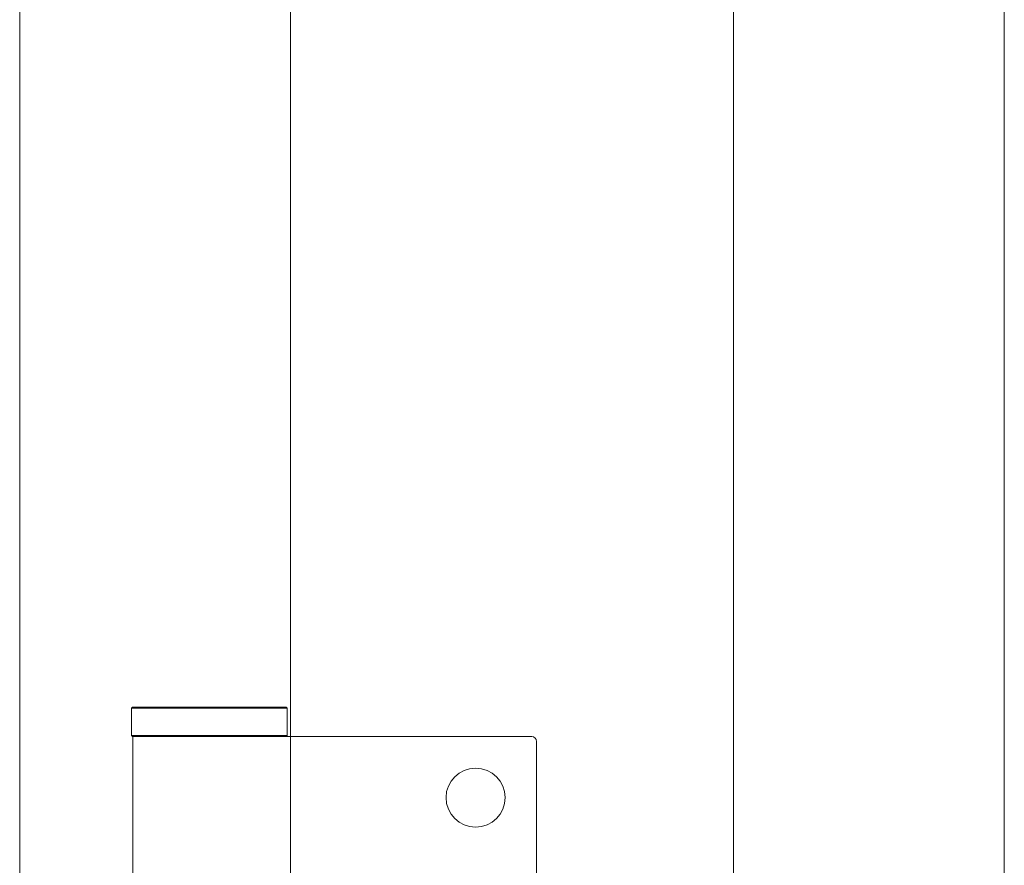
# Model space of a CAD drawing. Units: millimetres. Extents: x 25 to 2948, y 25 to 2078.
# Drawn here: x 2243 to 2343, y 1095 to 1181 of the extents above; entities that cross this region are included whole.
import ezdxf

# ---------------------------------------------------------------- set-up
doc = ezdxf.new("R2010")
doc.units = ezdxf.units.MM
doc.header["$LTSCALE"] = 2.5
doc.layers.add('Visible Edges(ISO)', color=7, linetype='Continuous', lineweight=18)

msp = doc.modelspace()

# ---------------------------------------------------------------- linework, layer by layer
at = {"layer": 'Visible Edges(ISO)'}
for p, q in [((2242.79, 1667.99), (2242.79, 498.99)), ((2342.79, 498.99), (2342.79, 1667.99)), ((2242.79, 548.99), (2242.79, 1617.99)), ((2342.79, 1617.99), (2342.79, 548.99)), ((2270.29, 1557.99), (2270.29, 557.99)), ((2315.29, 557.99), (2315.29, 1557.99)), ((2315.29, 1557.99), (2315.29, 557.99)), ((2315.29, 1557.99), (2315.29, 557.99)), ((2315.29, 557.99), (2315.29, 1557.99)), ((2315.29, 557.99), (2315.29, 1557.99)), ((2315.29, 557.99), (2315.29, 1557.99)), ((2270.29, 1274.99), (2270.29, 1107.99)), ((2270.29, 1107.99), (2270.29, 1274.99)), ((2270.29, 1107.99), (2270.29, 1274.99)), ((2270.29, 1274.99), (2270.29, 1107.99)), ((2270.29, 1274.99), (2270.29, 1107.99))]:
    msp.add_line(p, q, dxfattribs=at)
at = {"layer": 'Visible Edges(ISO)', "color": 6, "true_color": 0xff00ff}
for p, q in [((2254.24, 1110.99), (2254.14, 1110.89)), ((2269.94, 1110.89), (2254.14, 1110.89)), ((2254.14, 1110.89), (2254.14, 1108.09)), ((2254.24, 1110.99), (2269.84, 1110.99)), ((2269.84, 1110.99), (2269.94, 1110.89)), ((2269.94, 1110.89), (2269.94, 1108.09)), ((2254.14, 1108.09), (2269.94, 1108.09)), ((2254.24, 1107.99), (2254.14, 1108.09)), ((2269.84, 1107.99), (2269.94, 1108.09)), ((2269.33, 1107.99), (2254.24, 1107.99)), ((2254.29, 1107.99), (2254.29, 1085.99)), ((2271.85, 1107.99), (2269.33, 1107.99)), ((2294.79, 1107.99), (2271.85, 1107.99)), ((2295.29, 1107.49), (2295.29, 1084.49))]:
    msp.add_line(p, q, dxfattribs=at)
msp.add_circle((2289.09, 1101.79), 3, dxfattribs=at)
msp.add_arc((2294.79, 1107.49), 0.5, 0, 90, dxfattribs=at)

doc.saveas('drawing.dxf')
